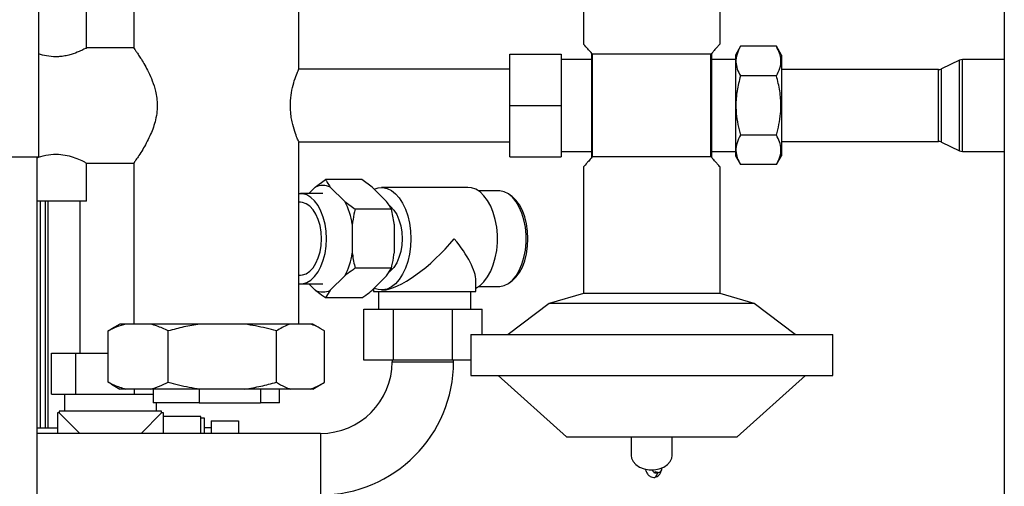
# Paper-space layout 'Blatt5' of a CAD drawing. Units: millimetres. Extents: x 0 to 4200, y 0 to 2970.
# Drawn here: x 685 to 973, y 2046 to 2183 of the extents above; entities that cross this region are included whole.
import ezdxf

# ---------------------------------------------------------------- set-up
doc = ezdxf.new("R2010")
doc.units = ezdxf.units.MM
doc.linetypes.add('SLD-Durchgehend', pattern=[0])
doc.layers.add('SLD-0', color=7, linetype='SLD-Durchgehend', lineweight=30)

psp = doc.layouts.new('Blatt5')

# ---------------------------------------------------------------- linework, layer by layer
at = {"layer": 'SLD-0', "ltscale": 10}
for p, q in [((690.54, 2142.47), (690.54, 2353.76)), ((973.29, 2354.47), (973.29, 1600.47)), ((718.39, 2196.47), (718.39, 2174.27)), ((766.69, 2167.98), (766.69, 2196.47)), ((704.54, 2174.26), (704.54, 2190.47)), ((850.04, 2188.47), (850.04, 2175.46)), ((890.04, 2175.46), (890.04, 2188.47)), ((718.43, 2174.32), (704.43, 2174.32)), ((896.04, 2174.79), (894.54, 2172.19)), ((906.54, 2174.79), (896.04, 2174.79)), ((908.04, 2172.19), (906.54, 2174.79)), ((828.54, 2157.47), (828.54, 2172.47)), ((828.54, 2172.47), (843.54, 2172.47)), ((843.54, 2172.47), (843.54, 2157.47)), ((852.69, 2172.47), (852.54, 2172.64)), ((852.54, 2142.3), (852.54, 2172.64)), ((852.69, 2142.47), (852.69, 2172.47)), ((887.39, 2172.47), (852.69, 2172.47)), ((887.54, 2172.64), (887.39, 2172.47)), ((887.39, 2142.47), (887.39, 2172.47)), ((887.54, 2172.64), (887.54, 2142.3)), ((894.54, 2172.19), (894.54, 2157.47)), ((908.04, 2172.19), (908.04, 2157.47)), ((852.54, 2170.92), (843.54, 2170.92)), ((894.54, 2170.92), (887.54, 2170.92)), ((960.14, 2170.72), (954.89, 2168.17)), ((960.14, 2144.22), (960.14, 2170.72)), ((973.29, 2170.92), (961.01, 2170.92)), ((961.01, 2144.02), (961.01, 2170.92)), ((828.54, 2168.12), (766.63, 2168.12)), ((906.54, 2166.13), (896.04, 2166.13)), ((954.01, 2167.97), (908.04, 2167.97)), ((954.01, 2146.97), (954.01, 2167.97)), ((954.89, 2146.77), (954.89, 2168.17)), ((828.54, 2157.47), (843.54, 2157.47)), ((828.54, 2142.47), (828.54, 2157.47)), ((843.54, 2157.47), (843.54, 2142.47)), ((894.54, 2157.47), (894.54, 2142.75)), ((908.04, 2157.47), (908.04, 2142.75)), ((906.54, 2148.81), (896.04, 2148.81)), ((766.65, 2146.82), (828.54, 2146.82)), ((766.69, 2093.47), (766.69, 2146.92)), ((908.04, 2146.97), (954.01, 2146.97)), ((954.89, 2146.77), (960.14, 2144.22)), ((669.84, 2142.47), (690.54, 2142.47)), ((690.04, 1692.47), (690.04, 2142.47)), ((828.54, 2142.47), (843.54, 2142.47)), ((843.54, 2144.02), (852.54, 2144.02)), ((852.69, 2142.47), (852.54, 2142.3)), ((887.39, 2142.47), (852.69, 2142.47)), ((887.54, 2142.3), (887.39, 2142.47)), ((887.54, 2144.02), (894.54, 2144.02)), ((894.54, 2142.75), (896.04, 2140.15)), ((906.54, 2140.15), (908.04, 2142.75)), ((961.01, 2144.02), (973.29, 2144.02)), ((704.43, 2140.62), (718.42, 2140.62)), ((704.54, 2129.47), (704.54, 2140.68)), ((718.39, 2140.66), (718.39, 2093.47)), ((850.04, 2139.47), (850.04, 2102.47)), ((890.04, 2102.47), (890.04, 2139.47)), ((906.54, 2140.15), (896.04, 2140.15)), ((771.52, 2133.58), (774.54, 2135.79)), ((785.17, 2135.79), (774.54, 2135.79)), ((788.19, 2133.58), (785.17, 2135.79)), ((773.72, 2131.67), (767.18, 2131.67)), ((769.61, 2131.67), (771.52, 2133.58)), ((775.93, 2133.58), (780.16, 2129.34)), ((788.19, 2133.58), (792.42, 2129.34)), ((816.22, 2133.47), (790.89, 2133.47)), ((825.22, 2132.47), (819.33, 2132.47)), ((704.54, 2129.47), (690.04, 2129.47)), ((691.04, 2062.97), (691.04, 2129.47)), ((692.54, 2062.97), (692.54, 2129.47)), ((693.34, 2062.97), (693.34, 2129.47)), ((702.54, 2129.47), (702.54, 2084.97)), ((767.18, 2129.12), (766.69, 2129.12)), ((780.16, 2129.34), (783.18, 2127.13)), ((793.81, 2127.13), (783.18, 2127.13)), ((782.36, 2122.71), (782.36, 2114.23)), ((794.62, 2122.71), (794.62, 2114.23)), ((766.69, 2107.82), (767.18, 2107.82)), ((793.81, 2109.81), (783.18, 2109.81)), ((792.42, 2107.6), (793.81, 2109.81)), ((767.18, 2105.27), (773.72, 2105.27)), ((771.52, 2103.36), (769.61, 2105.27)), ((780.16, 2107.6), (775.93, 2103.36)), ((792.42, 2107.6), (788.19, 2103.36)), ((818.56, 2102.97), (818.56, 2106.21)), ((775.93, 2103.36), (774.54, 2101.15)), ((788.56, 2103.73), (788.56, 2102.97)), ((788.56, 2102.97), (812.2, 2102.97)), ((790.06, 2102.97), (790.06, 2097.87)), ((790.89, 2103.47), (791.3, 2103.47)), ((812.2, 2102.97), (818.56, 2102.97)), ((817.06, 2097.87), (817.06, 2102.97)), ((819.33, 2104.47), (825.22, 2104.47)), ((850.04, 2102.47), (840.04, 2099.47)), ((890.04, 2102.47), (850.04, 2102.47)), ((900.04, 2099.47), (890.04, 2102.47)), ((785.17, 2101.15), (774.54, 2101.15)), ((840.04, 2099.47), (828.04, 2090.47)), ((900.04, 2099.47), (840.04, 2099.47)), ((912.04, 2090.47), (900.04, 2099.47)), ((785.72, 2082.87), (785.72, 2097.87)), ((785.72, 2097.87), (794.38, 2097.87)), ((794.38, 2082.87), (794.38, 2097.87)), ((794.38, 2097.87), (811.7, 2097.87)), ((811.7, 2082.87), (811.7, 2097.87)), ((811.7, 2097.87), (820.36, 2097.87)), ((820.36, 2090.47), (820.36, 2097.87)), ((714.25, 2093.47), (711.86, 2092.09)), ((715.97, 2093.47), (714.25, 2093.47)), ((723.34, 2093.47), (715.97, 2093.47)), ((737.68, 2093.47), (723.34, 2093.47)), ((750.93, 2093.47), (737.68, 2093.47)), ((764.25, 2093.47), (750.93, 2093.47)), ((770.13, 2093.47), (764.25, 2093.47)), ((770.83, 2093.47), (770.13, 2093.47)), ((773.22, 2092.09), (770.83, 2093.47)), ((710.85, 2091.47), (711.88, 2092.05)), ((710.85, 2076.47), (710.85, 2091.47)), ((728.46, 2076.47), (728.46, 2091.47)), ((760.15, 2076.47), (760.15, 2091.47)), ((774.23, 2076.47), (774.23, 2091.47)), ((817.04, 2090.47), (817.04, 2078.47)), ((817.04, 2090.47), (923.04, 2090.47)), ((923.04, 2078.47), (923.04, 2090.47)), ((694.31, 2072.97), (694.31, 2084.97)), ((694.31, 2084.97), (701.37, 2084.97)), ((701.37, 2072.97), (701.37, 2084.97)), ((701.37, 2084.97), (710.85, 2084.97)), ((794.38, 2082.87), (785.72, 2082.87)), ((794.04, 2082.87), (794.04, 2082.47)), ((794.04, 2082.47), (812.04, 2082.47)), ((811.7, 2082.87), (794.38, 2082.87)), ((817.04, 2082.87), (811.7, 2082.87)), ((812.04, 2082.47), (812.04, 2082.87)), ((711.88, 2075.93), (710.85, 2076.47)), ((817.04, 2078.47), (923.04, 2078.47)), ((825.04, 2078.47), (845.04, 2060.47)), ((895.04, 2060.47), (915.04, 2078.47)), ((711.86, 2075.85), (714.25, 2074.47)), ((715.97, 2074.47), (714.25, 2074.47)), ((723.34, 2074.47), (715.97, 2074.47)), ((718.6, 2072.97), (718.6, 2074.47)), ((737.68, 2074.47), (723.34, 2074.47)), ((724.04, 2074.47), (724.04, 2070.47)), ((737.52, 2074.47), (737.52, 2070.47)), ((750.93, 2074.47), (737.68, 2074.47)), ((764.25, 2074.47), (750.93, 2074.47)), ((755.52, 2074.47), (755.52, 2070.47)), ((761.04, 2070.47), (761.04, 2074.47)), ((770.13, 2074.47), (764.25, 2074.47)), ((770.83, 2074.47), (770.13, 2074.47)), ((770.83, 2074.47), (773.22, 2075.85)), ((694.31, 2072.97), (701.37, 2072.97)), ((698.04, 2072.97), (698.04, 2067.97)), ((701.37, 2072.97), (718.6, 2072.97)), ((718.6, 2072.97), (724.04, 2072.97)), ((737.52, 2070.47), (724.04, 2070.47)), ((725.04, 2067.97), (725.04, 2070.47)), ((737.52, 2070.47), (755.52, 2070.47)), ((761.04, 2070.47), (755.52, 2070.47)), ((696.54, 2067.47), (696.04, 2067.47)), ((696.04, 2067.47), (696.04, 2061.47)), ((696.54, 2067.97), (696.54, 2067.47)), ((726.54, 2067.97), (696.54, 2067.97)), ((696.54, 2067.47), (702.54, 2061.47)), ((720.54, 2061.47), (726.54, 2067.47)), ((726.54, 2067.47), (726.54, 2067.97)), ((727.04, 2067.47), (726.54, 2067.47)), ((727.04, 2061.47), (727.04, 2067.47)), ((738.04, 2066.47), (727.04, 2066.47)), ((738.04, 2061.47), (738.04, 2066.47)), ((739.04, 2065.97), (738.04, 2065.97)), ((739.04, 2061.47), (739.04, 2065.97)), ((741.04, 2065.14), (749.04, 2065.14)), ((741.04, 2065.14), (741.04, 2061.47)), ((749.04, 2065.14), (749.04, 2061.47)), ((696.04, 2062.97), (690.04, 2062.97)), ((741.04, 2063.12), (739.04, 2063.12)), ((773.04, 2061.47), (690.04, 2061.47)), ((773.04, 2061.47), (773.04, 2043.47)), ((845.04, 2060.47), (895.04, 2060.47)), ((864.04, 2060.47), (864.04, 2055.03)), ((876.04, 2055.03), (876.04, 2060.47)), ((871.68, 2050.07), (871.86, 2050.06)), ((871.86, 2050.06), (871.68, 2050.05)), ((871.93, 2050.06), (871.86, 2050.06)), ((871.93, 2050.06), (871.86, 2050.06)), ((871.86, 2050.06), (871.86, 2050.06)), ((873.03, 2051.06), (873, 2051.35))]:
    psp.add_line(p, q, dxfattribs=at)
at = {"layer": 'SLD-0', "ltscale": 10, "flags": 128}
for points in [[(774.79, 2118.47), (774.68, 2120.64), (774.38, 2122.76), (773.87, 2124.75), (773.19, 2126.58), (772.33, 2128.18), (771.34, 2129.52), (770.24, 2130.56), (769.05, 2131.27), (767.81, 2131.62), (766.69, 2131.64)], [(788.76, 2133.01), (789.9, 2133.37), (791.22, 2133.46), (792.53, 2133.2), (793.81, 2132.59), (795.02, 2131.65), (796.13, 2130.4), (797.11, 2128.87), (797.96, 2127.1), (798.63, 2125.13), (799.13, 2123), (799.43, 2120.76), (799.53, 2118.47)], [(818.56, 2104.03), (819.76, 2104.78), (820.92, 2105.88), (821.97, 2107.27), (822.89, 2108.93), (823.65, 2110.8), (824.24, 2112.86), (824.64, 2115.05), (824.84, 2117.32), (824.84, 2119.62), (824.64, 2121.89), (824.24, 2124.08), (823.65, 2126.14), (822.89, 2128.01), (821.97, 2129.67), (820.92, 2131.06), (819.76, 2132.16), (818.51, 2132.93), (817.22, 2133.37), (816.22, 2133.47)], [(825.22, 2104.47), (825.54, 2104.48), (826.83, 2104.75), (828.08, 2105.38), (829.25, 2106.35), (830.32, 2107.63), (831.25, 2109.19), (832.03, 2110.99), (832.64, 2112.98), (833.05, 2115.12), (833.26, 2117.34), (833.26, 2119.6), (833.05, 2121.82), (832.64, 2123.96), (832.03, 2125.95), (831.25, 2127.75), (830.32, 2129.31), (829.25, 2130.59), (828.08, 2131.56), (826.83, 2132.19), (825.54, 2132.46), (825.22, 2132.47)], [(828.42, 2105.62), (829.16, 2106.11), (830.29, 2107.17), (831.3, 2108.54), (832.17, 2110.18), (832.87, 2112.04), (833.39, 2114.09), (833.7, 2116.25), (833.81, 2118.47), (833.7, 2120.69), (833.39, 2122.85), (832.87, 2124.9), (832.17, 2126.76), (831.3, 2128.4), (830.29, 2129.77), (829.16, 2130.83), (828.42, 2131.32)], [(773.32, 2118.47), (773.22, 2120.43), (772.91, 2122.32), (772.4, 2124.08), (771.72, 2125.64), (770.88, 2126.97), (769.92, 2128), (768.86, 2128.71), (767.75, 2129.07), (767.18, 2129.12)], [(793.23, 2128.15), (793.58, 2127.87), (794.53, 2126.85), (795.36, 2125.54), (796.03, 2124), (796.53, 2122.26), (796.83, 2120.4), (796.94, 2118.47)], [(766.69, 2105.3), (767.81, 2105.31), (769.05, 2105.67), (770.24, 2106.38), (771.34, 2107.42), (772.33, 2108.76), (773.19, 2110.36), (773.87, 2112.19), (774.38, 2114.18), (774.68, 2116.3), (774.79, 2118.47)], [(767.18, 2107.82), (767.75, 2107.87), (768.86, 2108.23), (769.92, 2108.94), (770.88, 2109.97), (771.72, 2111.29), (772.4, 2112.86), (772.91, 2114.62), (773.22, 2116.51), (773.32, 2118.47)], [(799.53, 2118.47), (799.43, 2116.18), (799.13, 2113.94), (798.63, 2111.81), (797.96, 2109.84), (797.11, 2108.07), (796.13, 2106.54), (795.02, 2105.29), (793.81, 2104.35), (792.53, 2103.74), (791.22, 2103.48), (789.9, 2103.57), (788.76, 2103.93)], [(796.94, 2118.47), (796.83, 2116.54), (796.53, 2114.68), (796.03, 2112.94), (795.36, 2111.4), (794.53, 2110.09), (793.58, 2109.07), (793.27, 2108.82)], [(864.04, 2055.03), (864.15, 2054.24), (864.61, 2053.23), (865.42, 2052.33), (866.51, 2051.6), (867.83, 2051.09), (869.29, 2050.83), (870.79, 2050.83), (872.25, 2051.09), (873.57, 2051.6), (874.66, 2052.33), (875.47, 2053.23), (875.93, 2054.24), (876.04, 2055.03)], [(871.69, 2049.9), (872.15, 2050.01), (872.54, 2050.21), (872.84, 2050.48), (873, 2050.8), (873.03, 2051.06)]]:
    psp.add_lwpolyline(points, dxfattribs=at)
at = {"layer": 'SLD-0', "ltscale": 100}
for centre, radius, start, end in [((961.01, 2168.92), 2, 90, 115.8789), ((954.01, 2169.97), 2, 270, 295.8789), ((954.01, 2144.97), 2, 64.1211, 90), ((961.01, 2146.02), 2, 244.1211, 270), ((773.72, 2128.7), 5.36, 65.7083, 114.2917), ((762.24, 2119.7), 20.35, 8.518, 28.2802), ((762.24, 2117.24), 20.35, 331.7198, 351.482), ((773.72, 2108.24), 5.36, 245.7083, 294.2917), ((773.04, 2082.47), 21, 270, 0), ((773.04, 2082.47), 39, 270, 0)]:
    psp.add_arc(centre, radius, start, end, dxfattribs=at)
for major_axis, end_param in [((14.3, 14.3), 5.019392), ((-14.3, 14.3), 4.405386)]:
    psp.add_ellipse((803.56, 2118.47), major_axis=major_axis, ratio=0.317027, start_param=3.448596, end_param=end_param, dxfattribs=at)
at = {"layer": 'SLD-0', "ltscale": 10}
for points, knots in [([(704.43, 2174.26), (704.46, 2174.28), (704.57, 2174.33), (703.85, 2173.95), (702.39, 2173.25), (700.5, 2172.51), (698.62, 2172.02), (697.09, 2171.76), (696.04, 2171.73), (695.54, 2171.71)], [0, 0, 0, 0, 0.073311, 0.259842, 0.453517, 0.668695, 0.780357, 0.896081, 1, 1, 1, 1]), ([(718.43, 2174.27), (718.42, 2174.28), (718.41, 2174.3), (718.66, 2173.93), (719.11, 2173.27), (719.77, 2172.28), (720.61, 2170.97), (721.6, 2169.3), (722.72, 2167.2), (723.86, 2164.67), (724.69, 2162.07), (725.16, 2159.61), (725.21, 2158.19), (725.24, 2157.47)], [0, 0, 0, 0, 0.053146, 0.137622, 0.224399, 0.312232, 0.401988, 0.503697, 0.607633, 0.724235, 0.844951, 0.921409, 1, 1, 1, 1]), ([(852.54, 2172.64), (852.2, 2173.04), (851.5, 2173.84), (850.71, 2174.73), (850.2, 2175.29), (850, 2175.52), (850.05, 2175.46), (850.05, 2175.46)], [0, 0, 0, 0, 0.241594, 0.488888, 0.73082, 0.981348, 1, 1, 1, 1]), ([(890.03, 2175.46), (890.01, 2175.44), (889.98, 2175.4), (889.59, 2174.97), (888.98, 2174.28), (888.27, 2173.48), (887.75, 2172.88), (887.54, 2172.64)], [0, 0, 0, 0, 0.199563, 0.424417, 0.639243, 0.858846, 1, 1, 1, 1]), ([(896.04, 2174.79), (895.65, 2174.04), (894.87, 2172.52), (894.59, 2170.27), (895.01, 2168.12), (895.69, 2166.8), (896.04, 2166.13)], [0, 0, 0, 0, 0.264609, 0.534956, 0.765347, 1, 1, 1, 1]), ([(906.54, 2166.13), (906.93, 2166.88), (907.71, 2168.4), (908, 2170.65), (907.58, 2172.81), (906.89, 2174.12), (906.54, 2174.79)], [0, 0, 0, 0, 0.264609, 0.534956, 0.765347, 1, 1, 1, 1]), ([(695.54, 2171.71), (694.6, 2171.77), (692.79, 2171.87), (691.27, 2172.35), (690.54, 2172.58)], [0, 0, 0, 0, 0.515643, 1, 1, 1, 1]), ([(766.65, 2146.92), (766.66, 2146.89), (766.73, 2146.72), (766.39, 2147.49), (765.73, 2149.16), (765.01, 2151.38), (764.54, 2153.55), (764.22, 2155.86), (764.17, 2158.81), (764.63, 2162.07), (765.41, 2164.89), (766.09, 2166.7), (766.48, 2167.63), (766.68, 2168.1), (766.65, 2168.02), (766.63, 2167.98)], [0, 0, 0, 0, 0.02249, 0.120176, 0.219414, 0.326372, 0.381277, 0.438008, 0.541329, 0.636933, 0.736855, 0.846067, 0.900353, 0.956477, 1, 1, 1, 1]), ([(896.04, 2166.13), (895.84, 2165.4), (895.26, 2163.25), (894.66, 2159.57), (894.68, 2155.52), (895.21, 2151.92), (895.76, 2149.85), (896.04, 2148.81)], [0, 0, 0, 0, 0.129674, 0.379237, 0.634899, 0.816541, 1, 1, 1, 1]), ([(906.54, 2148.81), (906.82, 2149.84), (907.37, 2151.91), (907.89, 2155.48), (907.92, 2159.53), (907.33, 2163.22), (906.74, 2165.4), (906.54, 2166.13)], [0, 0, 0, 0, 0.181783, 0.3651, 0.614352, 0.870327, 1, 1, 1, 1]), ([(725.24, 2157.47), (725.21, 2156.67), (725.14, 2155.05), (724.64, 2152.73), (723.94, 2150.54), (723.05, 2148.44), (722.04, 2146.42), (720.92, 2144.48), (719.85, 2142.77), (719.04, 2141.56), (718.57, 2140.88), (718.38, 2140.61), (718.41, 2140.65), (718.42, 2140.66)], [0, 0, 0, 0, 0.086685, 0.176643, 0.263171, 0.351558, 0.453195, 0.556993, 0.674441, 0.796223, 0.882481, 0.971171, 1, 1, 1, 1]), ([(896.04, 2148.81), (895.65, 2148.06), (894.87, 2146.54), (894.59, 2144.29), (895.01, 2142.13), (895.69, 2140.82), (896.04, 2140.15)], [0, 0, 0, 0, 0.264609, 0.534956, 0.765347, 1, 1, 1, 1]), ([(906.54, 2140.15), (906.93, 2140.9), (907.71, 2142.42), (908, 2144.67), (907.58, 2146.82), (906.89, 2148.14), (906.54, 2148.81)], [0, 0, 0, 0, 0.264609, 0.534956, 0.765347, 1, 1, 1, 1]), ([(690.04, 2142.18), (690.18, 2142.24), (691.07, 2142.6), (693.28, 2143.15), (696.25, 2143.3), (698.96, 2142.88), (701.34, 2142.13), (703.28, 2141.28), (704.45, 2140.67), (704.44, 2140.68), (704.43, 2140.68)], [0, 0, 0, 0, 0.030939, 0.190684, 0.337236, 0.464427, 0.597374, 0.749943, 0.908691, 1, 1, 1, 1]), ([(852.54, 2142.3), (852.21, 2141.92), (851.55, 2141.16), (850.8, 2140.32), (850.28, 2139.74), (850.06, 2139.49), (850.05, 2139.48), (850.04, 2139.47)], [0, 0, 0, 0, 0.228509, 0.461767, 0.680397, 0.905141, 1, 1, 1, 1]), ([(890.04, 2139.47), (890.01, 2139.5), (889.95, 2139.57), (889.46, 2140.12), (888.71, 2140.96), (888.02, 2141.75), (887.6, 2142.23), (887.54, 2142.3)], [0, 0, 0, 0, 0.236681, 0.481803, 0.718249, 0.960676, 1, 1, 1, 1]), ([(774.54, 2135.79), (774.69, 2135.52), (775.08, 2134.79), (775.6, 2134.05), (775.93, 2133.58)], [0, 0, 0, 0, 0.373893, 1, 1, 1, 1]), ([(793.81, 2127.13), (793.66, 2127.4), (793.27, 2128.13), (792.75, 2128.87), (792.42, 2129.34)], [0, 0, 0, 0, 0.373893, 1, 1, 1, 1]), ([(783.18, 2127.13), (782.96, 2126.12), (782.64, 2124.66), (782.43, 2123.17), (782.36, 2122.71)], [0, 0, 0, 0, 0.689944, 1, 1, 1, 1]), ([(794.62, 2122.71), (794.61, 2122.81), (794.42, 2124.3), (794.1, 2125.76), (793.81, 2127.13)], [0, 0, 0, 0, 0.065157, 1, 1, 1, 1]), ([(782.36, 2114.23), (782.38, 2114.13), (782.57, 2112.64), (782.89, 2111.18), (783.18, 2109.81)], [0, 0, 0, 0, 0.065157, 1, 1, 1, 1]), ([(793.81, 2109.81), (794.03, 2110.82), (794.35, 2112.28), (794.56, 2113.77), (794.62, 2114.23)], [0, 0, 0, 0, 0.689944, 1, 1, 1, 1]), ([(783.18, 2109.81), (782.79, 2109.54), (781.73, 2108.81), (780.76, 2108.07), (780.16, 2107.6)], [0, 0, 0, 0, 0.373893, 1, 1, 1, 1]), ([(774.54, 2101.15), (774.14, 2101.42), (773.09, 2102.15), (772.12, 2102.89), (771.52, 2103.36)], [0, 0, 0, 0, 0.373893, 1, 1, 1, 1]), ([(785.17, 2101.15), (785.56, 2101.42), (786.62, 2102.15), (787.58, 2102.89), (788.19, 2103.36)], [0, 0, 0, 0, 0.373893, 1, 1, 1, 1]), ([(715.97, 2093.47), (715.11, 2093.22), (713.39, 2092.72), (711.7, 2091.89), (710.85, 2091.47)], [0, 0, 0, 0, 0.49856, 1, 1, 1, 1]), ([(728.46, 2091.47), (727.91, 2091.75), (726.22, 2092.6), (724.5, 2093.12), (723.34, 2093.47)], [0, 0, 0, 0, 0.327834, 1, 1, 1, 1]), ([(737.68, 2093.47), (736.13, 2093.22), (733.02, 2092.72), (729.98, 2091.89), (728.46, 2091.47)], [0, 0, 0, 0, 0.49856, 1, 1, 1, 1]), ([(760.15, 2091.47), (759.16, 2091.75), (756.12, 2092.6), (753.02, 2093.12), (750.93, 2093.47)], [0, 0, 0, 0, 0.327834, 1, 1, 1, 1]), ([(764.25, 2093.47), (764, 2093.39), (762.62, 2092.94), (761.26, 2092.13), (760.15, 2091.47)], [0, 0, 0, 0, 0.1783036, 1, 1, 1, 1]), ([(774.23, 2091.47), (773.41, 2091.97), (772.06, 2092.8), (770.68, 2093.28), (770.13, 2093.47)], [0, 0, 0, 0, 0.60547, 1, 1, 1, 1]), ([(710.85, 2076.47), (711.4, 2076.19), (713.09, 2075.34), (714.81, 2074.82), (715.97, 2074.47)], [0, 0, 0, 0, 0.327834, 1, 1, 1, 1]), ([(723.34, 2074.47), (724.2, 2074.72), (725.93, 2075.22), (727.61, 2076.05), (728.46, 2076.47)], [0, 0, 0, 0, 0.49856, 1, 1, 1, 1]), ([(728.46, 2076.47), (729.45, 2076.19), (732.49, 2075.34), (735.59, 2074.82), (737.68, 2074.47)], [0, 0, 0, 0, 0.327834, 1, 1, 1, 1]), ([(750.93, 2074.47), (752.48, 2074.72), (755.59, 2075.22), (758.63, 2076.05), (760.15, 2076.47)], [0, 0, 0, 0, 0.49856, 1, 1, 1, 1]), ([(760.15, 2076.47), (760.97, 2075.97), (762.32, 2075.14), (763.7, 2074.66), (764.25, 2074.47)], [0, 0, 0, 0, 0.60547, 1, 1, 1, 1]), ([(770.13, 2074.47), (770.38, 2074.55), (771.76, 2075), (773.12, 2075.81), (774.23, 2076.47)], [0, 0, 0, 0, 0.178304, 1, 1, 1, 1]), ([(868.16, 2051.02), (868.35, 2050.53), (868.66, 2049.72), (869.22, 2049.1), (869.93, 2048.65), (870.42, 2048.61), (870.7, 2048.59)], [0, 0, 0, 0, 0.386195, 0.634056, 0.786824, 1, 1, 1, 1]), ([(870.12, 2050.83), (870.12, 2050.81), (870.17, 2050.66), (870.34, 2050.49), (870.53, 2050.32), (870.62, 2050.23), (870.67, 2050.17), (870.7, 2050.1), (870.7, 2050.06), (870.71, 2050.03)], [0, 0, 0, 0, 0.074236, 0.513582, 0.679465, 0.791929, 0.836531, 0.880889, 1, 1, 1, 1]), ([(870.69, 2048.59), (870.91, 2048.62), (871.39, 2048.69), (871.99, 2049.09), (872.55, 2049.73), (872.81, 2050.37), (872.95, 2050.71)], [0, 0, 0, 0, 0.191869, 0.425696, 0.701777, 1, 1, 1, 1]), ([(870.71, 2050.03), (870.88, 2049.98), (871.24, 2049.88), (871.63, 2049.93), (871.82, 2049.95)], [0, 0, 0, 0, 0.499815, 1, 1, 1, 1]), ([(871.68, 2050.05), (871.54, 2050.06), (871.35, 2050.07), (871.12, 2050.15), (871.04, 2050.21), (871.01, 2050.23)], [0, 0, 0, 0, 0.58478, 0.814375, 1, 1, 1, 1]), ([(871.01, 2050.23), (871.14, 2050.18), (871.36, 2050.1), (871.58, 2050.08), (871.68, 2050.07)], [0, 0, 0, 0, 0.588987, 1, 1, 1, 1]), ([(870.7, 2048.59), (870.7, 2048.59), (870.84, 2048.52), (871.12, 2048.75), (871.5, 2049.15), (871.71, 2049.69), (871.82, 2049.95)], [0, 0, 0, 0, 0.002059, 0.336719, 0.673859, 1, 1, 1, 1])]:
    psp.add_open_spline(points, degree=3, knots=knots, dxfattribs=at)
for points in [[(870.71, 2050.03), (870.86, 2049.98), (871.17, 2049.87), (871.52, 2049.89), (871.69, 2049.9)], [(871.86, 2050.06), (871.72, 2050.06), (871.43, 2050.07), (871.15, 2050.18), (871.01, 2050.23)], [(872.71, 2050.37), (872.79, 2050.46), (872.96, 2050.64), (872.99, 2050.87), (873.01, 2050.99)]]:
    psp.add_open_spline(points, degree=3, dxfattribs=at)

doc.saveas('drawing.dxf')
